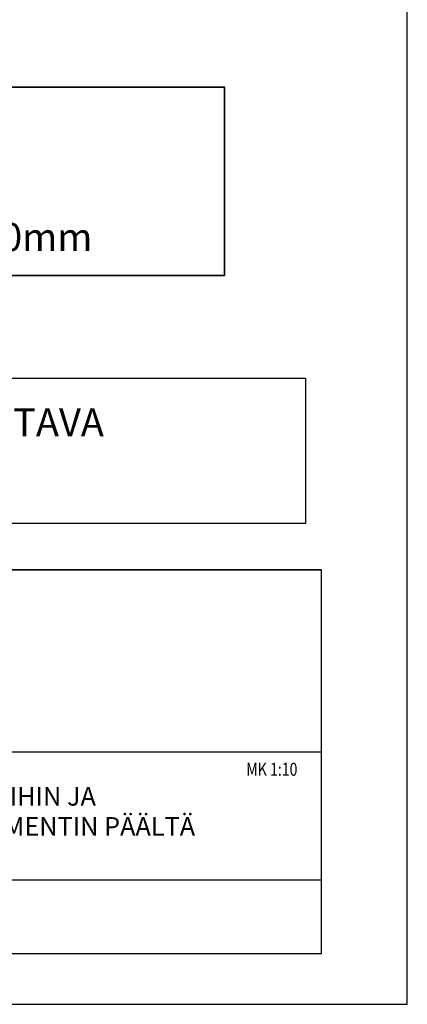
# Model space of a CAD drawing. Units: millimetres. Extents: x 52 to 3958, y 45 to 2807.
# Drawn here: x 3540 to 3958, y 45 to 1107 of the extents above; entities that cross this region are included whole.
import ezdxf

# ---------------------------------------------------------------- set-up
doc = ezdxf.new("R2010")
doc.units = ezdxf.units.MM
doc.header["$LTSCALE"] = 10
for name, color, linetype, lineweight in [('MITAT', 2, 'Continuous', 25), ('NIMIÖ RAAMIT', 6, 'Continuous', 25), ('TEKSTIT', 7, 'Continuous', 35)]:
    doc.layers.add(name, color=color, linetype=linetype, lineweight=lineweight)
doc.styles.add('ROMANS', font='romans.shx')
doc.styles.add('S', font='simplex', dxfattribs={"width": 0.8})

# ---------------------------------------------------------------- blocks, each defined once
blk = doc.blocks.new('Logo2013')
at = {"layer": 'NIMIÖ RAAMIT', "color": 6}
for p, q in [((-2559.5, -1987.6), (-3545.7, -1987.6)), ((-2559.5, -2184), (-2559.5, -1987.6)), ((-3545.7, -2184), (-2559.5, -2184))]:
    blk.add_line(p, q, dxfattribs=at)
blk = doc.blocks.new('A$C37F526F7')
at = {"layer": 'NIMIÖ RAAMIT'}
for p, q in [((-1634.4, 413.8), (0, 413.8)), ((0, 0), (0, 413.8)), ((0, 217.5), (0, 413.8)), ((-1634.4, 217.5), (-53.4, 217.5)), ((-986.2, 217.5), (0, 217.5)), ((-986.2, 79.5), (0, 79.5)), ((-1634.4, 0), (0, 0)), ((-1634.4, 0), (0, 0))]:
    blk.add_line(p, q, dxfattribs=at)
at = {"layer": 'MITAT'}
blk.add_blockref('Logo2013', (2559.5, 2401.5), dxfattribs=at)

msp = doc.modelspace()

# ---------------------------------------------------------------- linework, layer by layer
at = {"layer": 'MITAT'}
msp.add_lwpolyline([(2231.1, 720.4), (3848.2, 720.4), (3848.2, 563.7), (2231.1, 563.7)], close=True, dxfattribs=at)
at = {"layer": 'NIMIÖ RAAMIT'}
msp.add_line((2231.1, 99.8), (3865.5, 99.8), dxfattribs=at)
msp.add_lwpolyline([(52.1, 45.1), (3958.1, 45.1), (3958.1, 2807.2), (52.1, 2807.2)], close=True, dxfattribs=at)
at = {"layer": 'TEKSTIT'}
msp.add_lwpolyline([(3218.4, 1034.3), (3760.9, 1034.3), (3760.9, 831), (3218.4, 831)], close=True, dxfattribs=at)

# ---------------------------------------------------------------- block references
at = {"layer": 'MITAT'}
msp.add_blockref('A$C37F526F7', (3865.5, 99.8), dxfattribs=at)

# ---------------------------------------------------------------- texts
at = {"layer": 'NIMIÖ RAAMIT', "style": 'S', "width": 0.8}
msp.add_text('MK 1:10', height=13.95, dxfattribs=at).set_placement((3784.4, 291.6))
at = {"layer": 'TEKSTIT', "style": 'ROMANS'}
for s, height, p in [('1,6t koko d4=20mm', 30, (3241.1, 857.6)), ('MAHDOLLISTEN PINNOITTEIDEN VAATIMAT TYÖVARAT ON HUOMIOITAVA ', 30, (2245.2, 657.7)), ('ELEMENTO 9 PORRASELEMENTIN LIITOKSET TASOIHIN JA', 20, (2891.1, 259.4)), ('AUKKOMITOITUS, BETONIPINTAINEN, NOSTO ELEMENTIN PÄÄLTÄ', 20, (2891.1, 227))]:
    msp.add_text(s, height=height, dxfattribs=at).set_placement(p)

doc.saveas('drawing.dxf')
